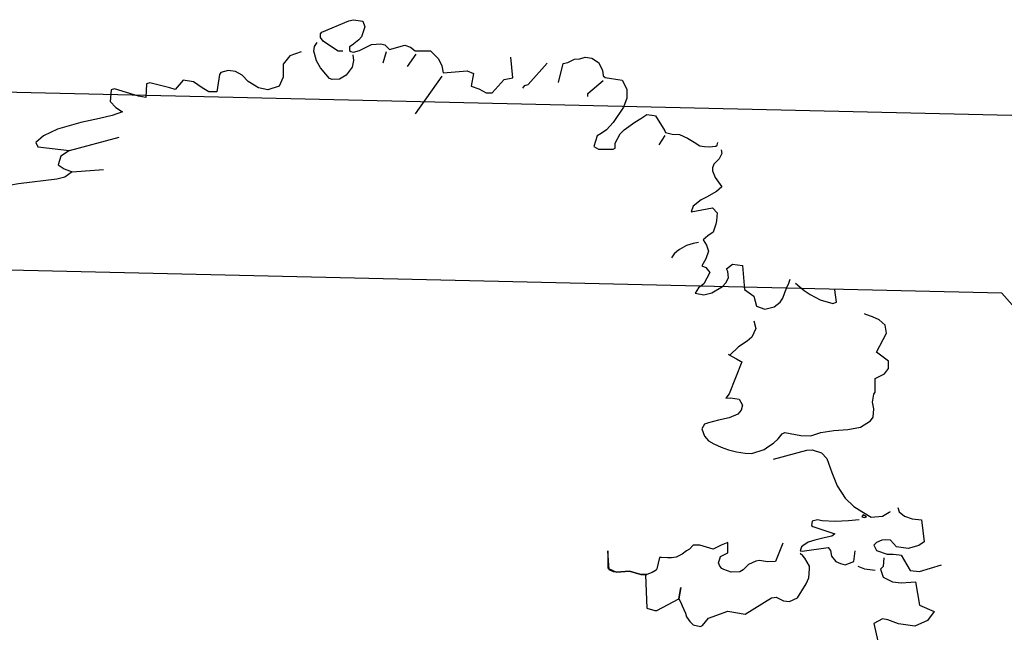
# Model space of a CAD drawing. Extents: x 602838 to 603222, y 3911105 to 3911625.
# Drawn here: x 602983 to 602986, y 3911235 to 3911237 of the extents above; entities that cross this region are included whole.
import ezdxf

# ---------------------------------------------------------------- set-up
doc = ezdxf.new("R2010")
doc.units = 0
doc.header["$LTSCALE"] = 0.5
doc.header["$MEASUREMENT"] = 0
for name, color, linetype in [('AP_SYNEX', 7, 'CONTINUOUS'), ('den', 41, 'CONTINUOUS'), ('DENDRO', 41, 'CONTINUOUS')]:
    doc.layers.add(name, color=color, linetype=linetype)

# ---------------------------------------------------------------- blocks, each defined once
blk = doc.blocks.new('O_D2')
at = {"layer": 'den', "color": 41, "linetype": 'ByBlock'}
for p, q in [((0.0929, 1.9519), (0.0882, 1.9358)), ((0.1351, 1.9485), (0.1229, 1.9309)), ((0.1717, 1.9172), (0.1342, 1.8641)), ((0.487, 1.8334), (0.4785, 1.8202))]:
    blk.add_line(p, q, dxfattribs=at)
at = {"layer": 'den', "color": 41}
for points in [[(0.0319, 1.9529), (0.0253, 1.9529), (0.0131, 1.9607), (0.0038, 1.967), (0, 1.9719), (0, 1.9772), (0.0019, 1.9797), (0.0403, 1.9958), (0.0469, 1.9972), (0.0601, 1.9953), (0.0629, 1.987), (0.0582, 1.9728), (0.0544, 1.9689), (0.045, 1.9611), (0.0413, 1.9587), (0.0413, 1.9538), (0.0432, 1.9524), (0.0469, 1.9514), (0.0554, 1.9538), (0.0722, 1.9621), (0.0854, 1.9631), (0.091, 1.9616), (0.0976, 1.9553), (0.1192, 1.9611), (0.1276, 1.9582), (0.1342, 1.9533), (0.1558, 1.9533), (0.167, 1.9421), (0.1717, 1.9319), (0.1736, 1.9221), (0.1905, 1.9236), (0.2074, 1.9251), (0.2167, 1.9212), (0.213, 1.9031), (0.2242, 1.8997), (0.2346, 1.8938), (0.243, 1.8938), (0.2599, 1.9129), (0.2721, 1.9148), (0.2693, 1.9441)], [(0.046, 1.9475), (0.0469, 1.9397), (0.045, 1.9299), (0.0366, 1.9187), (0.0272, 1.9133), (0.0169, 1.9129), (0.0131, 1.9143), (0.0075, 1.9202), (0, 1.9294), (-0.0056, 1.9392), (-0.0084, 1.9494), (-0.0094, 1.9529), (-0.0084, 1.9592), (-0.0066, 1.9621), (-0.0047, 1.965)], [(-0.0272, 1.9519), (-0.0432, 1.946), (-0.0525, 1.9343), (-0.0525, 1.9158), (-0.0582, 1.9031), (-0.0741, 1.8982), (-0.0873, 1.9007), (-0.1023, 1.9099), (-0.1107, 1.9187), (-0.1201, 1.9241), (-0.1304, 1.9255), (-0.1407, 1.9226), (-0.1426, 1.9197), (-0.1464, 1.8953), (-0.1576, 1.8953), (-0.167, 1.9007), (-0.1792, 1.9094), (-0.1942, 1.9119), (-0.2055, 1.8987), (-0.213, 1.9007), (-0.2411, 1.908), (-0.2458, 1.9065), (-0.2468, 1.887), (-0.2571, 1.889), (-0.2909, 1.8997), (-0.2956, 1.8982), (-0.2974, 1.8816), (-0.289, 1.8729), (-0.2796, 1.867), (-0.2946, 1.8616), (-0.3124, 1.8577), (-0.3387, 1.8519), (-0.3716, 1.8426), (-0.3913, 1.8329), (-0.4025, 1.8236), (-0.3997, 1.8173), (-0.3547, 1.8124), (-0.2843, 1.8309)], [(0.2862, 1.9002), (0.289, 1.9041), (0.2937, 1.9055), (0.3209, 1.9358)], [(0.3368, 1.9085), (0.3434, 1.9353), (0.35, 1.9368), (0.3594, 1.9416), (0.3669, 1.9421), (0.3744, 1.9441), (0.3838, 1.9426), (0.3931, 1.9368), (0.3988, 1.926), (0.3997, 1.9177), (0.4025, 1.9153), (0.4269, 1.9119), (0.4335, 1.8992), (0.4335, 1.8865), (0.4288, 1.8734), (0.4138, 1.8519), (0.4044, 1.8417), (0.3969, 1.8363), (0.3913, 1.8329), (0.3866, 1.8178), (0.3931, 1.8143), (0.4138, 1.8143), (0.4166, 1.8158), (0.4166, 1.8226), (0.4241, 1.8358), (0.4297, 1.8417), (0.4447, 1.8524), (0.4532, 1.8577), (0.4616, 1.8631), (0.472, 1.8616), (0.4738, 1.8612), (0.487, 1.8402), (0.4879, 1.8377), (0.4973, 1.8353), (0.5076, 1.8348), (0.5189, 1.8299), (0.5283, 1.8241), (0.5367, 1.8187), (0.5433, 1.8178), (0.5498, 1.8173), (0.5592, 1.8182), (0.5611, 1.8197), (0.562, 1.8236)], [(0.3781, 1.8885), (0.3781, 1.8929), (0.3997, 1.9114)], [(-0.3547, 1.8124), (-0.3669, 1.8041), (-0.3706, 1.7919), (-0.3622, 1.7865), (-0.3509, 1.7821), (-0.3068, 1.7856)], [(0.5667, 1.8134), (0.5677, 1.808), (0.5639, 1.8007), (0.5564, 1.7929), (0.5545, 1.788), (0.5545, 1.7836), (0.5583, 1.7743), (0.563, 1.7675), (0.5677, 1.7607), (0.5602, 1.7543), (0.5461, 1.7465), (0.5386, 1.7426), (0.5273, 1.7334), (0.5245, 1.7256), (0.5245, 1.7256), (0.5545, 1.7314), (0.5611, 1.7241), (0.5602, 1.7129), (0.5592, 1.708), (0.5555, 1.6968), (0.548, 1.6914), (0.5414, 1.6861), (0.5461, 1.6783), (0.5489, 1.67), (0.5451, 1.6592), (0.5395, 1.649), (0.5451, 1.647), (0.5508, 1.6397), (0.5423, 1.6236), (0.5348, 1.6183), (0.5301, 1.6105), (0.5423, 1.608), (0.5536, 1.611), (0.5686, 1.6202), (0.5733, 1.6251), (0.577, 1.6324), (0.5761, 1.6412), (0.5742, 1.6451), (0.5827, 1.6514), (0.5967, 1.6495), (0.5996, 1.6158), (0.6127, 1.6061), (0.6165, 1.5924), (0.6286, 1.588), (0.6418, 1.5914), (0.6502, 1.5978), (0.654, 1.6036), (0.6568, 1.6114), (0.6596, 1.6188), (0.6624, 1.6246), (0.6643, 1.6305)], [(-0.3509, 1.7821), (-0.3612, 1.7748), (-0.3725, 1.7719), (-0.4269, 1.7651), (-0.4485, 1.7612), (-0.472, 1.7543), (-0.487, 1.7495), (-0.5029, 1.7451), (-0.5311, 1.7334), (-0.5433, 1.7261), (-0.5536, 1.7178), (-0.5433, 1.7114), (-0.5245, 1.7105), (-0.5067, 1.7139), (-0.4907, 1.7202), (-0.4842, 1.7231)], [(0.5348, 1.6822), (0.5273, 1.6807), (0.5179, 1.6778), (0.5076, 1.6724), (0.5039, 1.6695), (0.5001, 1.6661), (0.4964, 1.6607)], [(0.6718, 1.6246), (0.684, 1.6144), (0.6925, 1.6085), (0.7065, 1.6012), (0.7244, 1.5958), (0.73, 1.5978), (0.7272, 1.6153)], [(0.6127, 1.5715), (0.6155, 1.5607), (0.6099, 1.5485), (0.6033, 1.5427), (0.5911, 1.5349), (0.5789, 1.5227), (0.577, 1.5237), (0.5883, 1.5178), (0.5939, 1.5144), (0.5939, 1.5144), (0.5958, 1.5134), (0.578, 1.4681), (0.5733, 1.4622), (0.5799, 1.4627), (0.5921, 1.4607), (0.5967, 1.4524), (0.5949, 1.4451), (0.5902, 1.4393), (0.578, 1.4344), (0.563, 1.431), (0.5489, 1.4271), (0.5433, 1.4251), (0.5395, 1.4188), (0.5433, 1.4086), (0.5489, 1.4017), (0.5564, 1.3973), (0.5667, 1.3929), (0.577, 1.389), (0.5883, 1.3861), (0.6005, 1.3842), (0.6099, 1.3837), (0.6277, 1.3895), (0.6343, 1.3944), (0.6408, 1.3983), (0.6474, 1.4046), (0.653, 1.4115), (0.6568, 1.4134), (0.6793, 1.4095), (0.6934, 1.409), (0.7075, 1.4134), (0.7262, 1.4164), (0.7459, 1.4178), (0.7638, 1.4212), (0.7778, 1.43), (0.7816, 1.4354), (0.7825, 1.4471), (0.7807, 1.4563), (0.7825, 1.4676), (0.7844, 1.4705), (0.7844, 1.49), (0.7975, 1.4963), (0.8032, 1.5041), (0.8032, 1.5144), (0.7863, 1.5271), (0.8004, 1.5539), (0.7985, 1.5651), (0.79, 1.5729), (0.7807, 1.5773), (0.7713, 1.5802), (0.7694, 1.5812)], [(0.6408, 1.3759), (0.6878, 1.3886), (0.6953, 1.389), (0.7084, 1.3847), (0.7159, 1.3768), (0.7234, 1.3569), (0.7309, 1.3383), (0.7422, 1.3208), (0.7544, 1.3091), (0.7656, 1.3017), (0.7788, 1.2939), (0.7947, 1.2954), (0.8041, 1.3008), (0.806, 1.3017)], [(0.7722, 1.2944), (0.7675, 1.2971), (0.7656, 1.2944), (0.7694, 1.2934), (0.7722, 1.2944)], [(0.8163, 1.3076), (0.8182, 1.3013), (0.8257, 1.2954), (0.8369, 1.2915), (0.8501, 1.29), (0.8501, 1.29), (0.8538, 1.2588), (0.8463, 1.2539), (0.8313, 1.2496), (0.8144, 1.252), (0.806, 1.2613), (0.7985, 1.2617), (0.7938, 1.2613), (0.7863, 1.2578), (0.7825, 1.2544), (0.7863, 1.2466), (0.8013, 1.2413), (0.8097, 1.2413), (0.8182, 1.2408), (0.821, 1.2403), (0.8341, 1.2183), (0.8473, 1.2169), (0.8782, 1.2266)], [(0.7619, 1.29), (0.7469, 1.2886), (0.7281, 1.2876), (0.7093, 1.2886), (0.7028, 1.29), (0.6953, 1.2881), (0.6943, 1.2822), (0.6962, 1.2808), (0.7272, 1.2705), (0.7234, 1.2671), (0.7122, 1.2647), (0.699, 1.2613), (0.6896, 1.2583), (0.6821, 1.2535), (0.6803, 1.252), (0.6784, 1.2461), (0.6812, 1.2457), (0.7178, 1.251), (0.7215, 1.2466), (0.7225, 1.2388), (0.729, 1.231), (0.7356, 1.2281), (0.7422, 1.2266), (0.7544, 1.231), (0.7563, 1.2461), (0.7563, 1.2461)], [(0.654, 1.2569), (0.6437, 1.231), (0.6324, 1.2305), (0.6211, 1.2325), (0.6155, 1.2315), (0.6052, 1.2271), (0.5977, 1.2193), (0.593, 1.2164), (0.5808, 1.2159), (0.5705, 1.2198), (0.5677, 1.2213), (0.5648, 1.2247), (0.563, 1.2291), (0.5648, 1.2349), (0.5658, 1.2383), (0.5761, 1.2432), (0.5761, 1.2578), (0.5667, 1.2544), (0.5555, 1.2486), (0.5555, 1.2486), (0.5367, 1.2544), (0.532, 1.2544), (0.5273, 1.2544), (0.5217, 1.2486), (0.5179, 1.2461), (0.5114, 1.2413), (0.5029, 1.2374), (0.4964, 1.2364), (0.4907, 1.2364), (0.4823, 1.2369), (0.4795, 1.2369), (0.4757, 1.2208), (0.4748, 1.2188), (0.4691, 1.2154), (0.4616, 1.213), (0.4532, 1.213), (0.4372, 1.2174), (0.4372, 1.2174), (0.4185, 1.2159), (0.4147, 1.2164), (0.4082, 1.2193), (0.4063, 1.2461), (0.4063, 1.2218), (0.4185, 1.2159), (0.4372, 1.2174), (0.4532, 1.213), (0.4616, 1.213), (0.4598, 1.2125), (0.4616, 1.1652), (0.4729, 1.1618), (0.4757, 1.1618), (0.5067, 1.1783), (0.5095, 1.1944), (0.5067, 1.1783), (0.5095, 1.173), (0.5114, 1.1686), (0.5161, 1.1583), (0.5179, 1.153), (0.5226, 1.1462), (0.5273, 1.1418), (0.5376, 1.1393), (0.5405, 1.1408), (0.5489, 1.151), (0.5761, 1.1608), (0.6005, 1.1569), (0.638, 1.1798), (0.6418, 1.1803), (0.6446, 1.1808), (0.6549, 1.1754), (0.6634, 1.1744), (0.6746, 1.1798), (0.6868, 1.1998), (0.6906, 1.2081), (0.6915, 1.2208), (0.6915, 1.2247), (0.6849, 1.2359), (0.6821, 1.2393), (0.6784, 1.2427)], [(0.7966, 1.2364), (0.7957, 1.2242), (0.7919, 1.2203), (0.7957, 1.2091), (0.8088, 1.2022), (0.821, 1.2008), (0.8351, 1.2018), (0.8416, 1.2022), (0.8473, 1.1696), (0.8679, 1.1603), (0.8585, 1.1476), (0.8407, 1.1398), (0.8172, 1.1432), (0.8022, 1.1486), (0.7947, 1.1501), (0.7825, 1.1437), (0.7882, 1.1184)], [(0.76, 1.2247), (0.7694, 1.2208), (0.7844, 1.2188)]]:
    blk.add_lwpolyline(points, dxfattribs=at)

msp = doc.modelspace()

# ---------------------------------------------------------------- linework, layer by layer
at = {"layer": 'AP_SYNEX', "flags": 128}
for points in [[(602971.16, 3911234.434), (602973.655, 3911236.895), (602986.292, 3911236.603), (602988.585, 3911234.01), (602987.542, 3911223.211)], [(602986.9647, 3911223.2668), (602987.9834, 3911233.8147), (602986.0253, 3911236.029), (602973.8873, 3911236.3095), (602971.7258, 3911234.1775), (602970.7444, 3911217.574), (602972.7547, 3911215.5233), (602984.1436, 3911216.3677), (602986.5383, 3911218.7146), (602986.8248, 3911221.7733)]]:
    msp.add_lwpolyline(points, dxfattribs=at)

# ---------------------------------------------------------------- block references
at = {"layer": 'DENDRO', "xscale": 2.303999999916414, "yscale": 2.30399999988731, "zscale": 2.303999999952503}
msp.add_blockref('O_D2', (602983.805, 3911232.318), dxfattribs=at)

doc.saveas('drawing.dxf')
